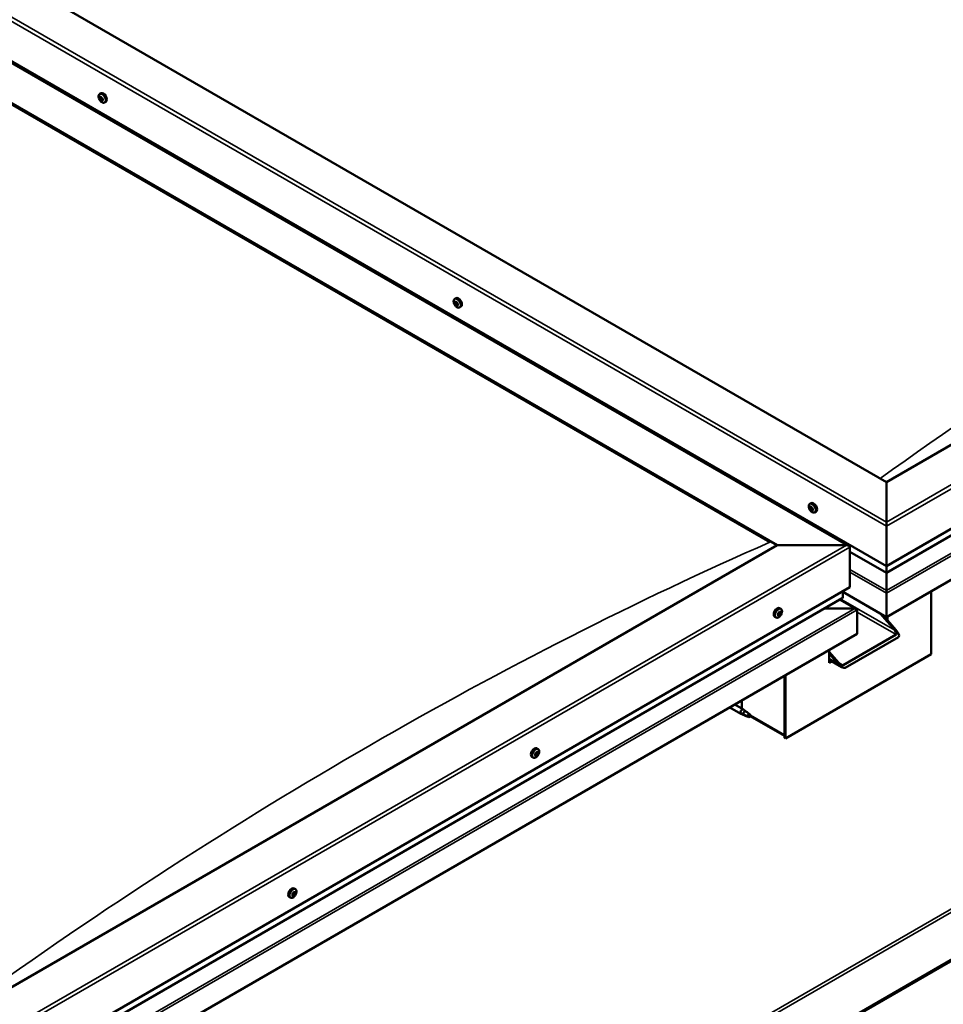
# Model space of a CAD drawing. Units: millimetres. Extents: x -6197 to 24516, y 3016 to 8837.
# Drawn here: x -676 to 220, y 3727 to 4683 of the extents above; entities that cross this region are included whole.
import ezdxf

# ---------------------------------------------------------------- set-up
doc = ezdxf.new("R2010")
doc.units = ezdxf.units.MM
doc.header["$LTSCALE"] = 25
doc.layers.add('Visible (ISO)', color=7, linetype='Continuous', lineweight=50)
doc.layers.add('Visible Narrow (ISO)', color=7, linetype='Continuous', lineweight=35)

msp = doc.modelspace()

# ---------------------------------------------------------------- linework, layer by layer
at = {"layer": 'Visible (ISO)'}
for p, q in [((165.06, 4234.37), (-1284.51, 5071.28)), ((-1390.58, 5049.67), (128.67, 4172.53)), ((-1355.22, 5030.45), (165.06, 4152.72)), ((-1390.58, 5010.04), (58.99, 4173.13)), ((-1383.51, 5004.73), (51.92, 4175.99)), ((51.92, 4175.99), (-1383.51, 5004.73)), ((942.88, 4683.44), (165.06, 4234.37)), ((165.06, 4152.72), (1013.59, 4642.62)), ((165.06, 4146.26), (1006.1, 4631.83)), ((-598.79, 4611.26), (-597.46, 4612.03)), ((-598.51, 4607.66), (-597.68, 4608.14)), ((-597.65, 4605.25), (-596.51, 4605.91)), ((-597.09, 4607.94), (-597, 4607.99)), ((-596.24, 4605.52), (-595.77, 4605.79)), ((-594.04, 4603.03), (-592.71, 4603.8)), ((1020.66, 4597.3), (165.06, 4103.32)), ((-254.07, 4412.24), (-252.74, 4413.01)), ((-253.38, 4409.02), (-252.74, 4409.39)), ((-251.93, 4406.12), (-251.23, 4406.53)), ((-249.32, 4404.01), (-247.99, 4404.78)), ((165.06, 4234.37), (165.06, 4195.58)), ((165.06, 4195.58), (165.06, 4234.37)), ((90.64, 4213.22), (91.97, 4213.99)), ((90.98, 4209.71), (91.76, 4210.16)), ((91.66, 4207.27), (92.8, 4207.93)), ((92.46, 4209.83), (92.48, 4209.84)), ((93.13, 4207.39), (93.65, 4207.69)), ((95.39, 4204.99), (96.72, 4205.76)), ((165.06, 4191.5), (165.06, 4195.58)), ((165.06, 4195.58), (165.06, 4191.5)), ((165.06, 4191.5), (165.06, 4152.72)), ((165.06, 4152.72), (165.06, 4191.5)), ((947.47, 4185.99), (-673.92, 3249.88)), ((-673.92, 3248.65), (947.47, 4184.77)), ((58.99, 4173.13), (-718.82, 3724.06)), ((126.17, 4173.13), (58.99, 4173.13)), ((58.99, 4173.13), (126.17, 4173.13)), ((129.7, 4132.31), (129.7, 4171.09)), ((129.7, 4171.09), (129.7, 4132.31)), ((129.7, 4166.67), (165.06, 4146.26)), ((165.06, 4152.72), (165.06, 4146.59)), ((165.06, 4146.59), (165.06, 4152.72)), ((165.06, 4146.26), (165.06, 4146.59)), ((165.06, 4146.59), (165.06, 4146.26)), ((165.06, 4146.26), (165.06, 4129.12)), ((165.06, 4129.12), (165.06, 4146.26)), ((-718.82, 3642.41), (129.7, 4132.31)), ((-718.82, 3635.95), (122.22, 4121.52)), ((122.63, 4122.1), (122.63, 4128.22)), ((122.63, 4128.22), (122.63, 4122.1)), ((165.06, 4103.32), (122.63, 4127.81)), ((165.06, 4126.59), (165.06, 4129.12)), ((165.06, 4129.12), (165.06, 4126.59)), ((165.06, 4126.59), (165.06, 4103.32)), ((165.06, 4126.59), (165.06, 4126.59)), ((165.06, 4126.59), (165.06, 4126.59)), ((165.06, 4103.32), (165.06, 4126.59)), ((165.06, 4126.59), (165.06, 4126.59)), ((165.06, 4103.32), (165.06, 4126.51)), ((165.06, 4126.51), (165.06, 4103.32)), ((208.55, 4128.42), (208.55, 4067.19)), ((62.7, 4111.15), (61.37, 4111.92)), ((136.11, 4111.1), (120.14, 4120.32)), ((57.95, 4102.93), (56.62, 4103.7)), ((59.98, 4106.11), (59.91, 4106.15)), ((60.89, 4104.97), (60.08, 4105.44)), ((61.68, 4108), (61.2, 4108.28)), ((62.59, 4106.87), (61.44, 4107.53)), ((134.51, 4111.48), (104.83, 4111.48)), ((104.83, 4111.48), (134.51, 4111.48)), ((136.77, 4110.26), (136.77, 4110.26)), ((136.77, 4110.26), (136.77, 4110.26)), ((136.77, 4110.26), (136.77, 4086.99)), ((136.77, 4110.26), (136.77, 4110.26)), ((136.78, 4110.18), (136.78, 4086.99)), ((136.78, 4086.99), (136.78, 4110.18)), ((173.19, 4090.46), (159.05, 4106.79)), ((162.23, 4104.95), (174.25, 4091.07)), ((165.06, 4103.32), (165.06, 4101.69)), ((165.06, 4103.32), (165.06, 4101.69)), ((165.06, 4103.32), (165.06, 4103.32)), ((165.06, 4103.32), (165.06, 4103.32)), ((166.12, 4100.46), (166.12, 4103.93)), ((136.78, 4086.99), (-718.82, 3593.01)), ((122.99, 4056.58), (174.6, 4086.38)), ((125.11, 4054.13), (176.73, 4083.93)), ((136.77, 4086.99), (136.78, 4086.99)), ((208.55, 4067.19), (67.12, 3985.54)), ((109.55, 4071.27), (109.55, 4059.03)), ((109.55, 4069.64), (118.74, 4059.03)), ((117.68, 4058.41), (109.55, 4067.8)), ((121.91, 4054.79), (109.55, 4061.92)), ((111, 4061.09), (109.55, 4060.25)), ((111, 4061.09), (109.55, 4060.25)), ((109.55, 4059.03), (112.06, 4060.47)), ((66.06, 4046.16), (66.06, 3989.01)), ((66.06, 4046.16), (66.06, 3986.15)), ((67.12, 3985.54), (67.12, 4046.78)), ((17.91, 4018.36), (26.25, 4013.54)), ((24.7, 4014.44), (24.7, 4022.28)), ((13.11, 4015.59), (23.85, 4009.39)), ((26.35, 4008.31), (23.94, 4009.34)), ((24.07, 4010.14), (26.13, 4009.17)), ((26.13, 4009.17), (30.19, 4006.82)), ((27.99, 4012.25), (26.33, 4013.49)), ((30.19, 4006.82), (32.48, 4007.18)), ((31.77, 4009.26), (33.09, 4008.5)), ((33.09, 4008.5), (32.48, 4007.18)), ((66.06, 3987.83), (32.68, 4007.1)), ((66.06, 3986.15), (67.12, 3985.54)), ((-175.6, 3969.43), (-176, 3969.66)), ((-174.25, 3969.01), (-175.4, 3969.67)), ((-174.59, 3971.8), (-174.75, 3971.89)), ((-173, 3975.07), (-174.33, 3975.84)), ((-173.24, 3971.38), (-174.12, 3971.89)), ((-177.75, 3966.84), (-179.08, 3967.61)), ((-409.42, 3835.78), (-410.05, 3836.14)), ((-408.7, 3838.99), (-410.04, 3839.76)), ((-413.45, 3830.76), (-414.79, 3831.53)), ((-410.82, 3832.86), (-411.53, 3833.28))]:
    msp.add_line(p, q, dxfattribs=at)
for centre, start, end in [((-591.93, 4609.73), 204.14207, 215.85793), ((-247.22, 4410.71), 204.14207, 215.85793), ((97.49, 4211.69), 204.14207, 215.85793), ((55.85, 4109.63), 324.14207, 335.85793), ((-179.86, 3973.54), 324.14207, 335.85793), ((-415.56, 3837.46), 324.14207, 335.85793)]:
    msp.add_arc(centre, 8, start, end, dxfattribs=at)
for centre, major_axis, ratio, start_param, end_param in [((-595.08, 4607.91), (-2.38, 4.11), 0.57735, 3.141593, 6.283185), ((-597.37, 4606.59), (-1.1, 1.91), 0.57735, 6.18369, 7.036306), ((-598.64, 4607.23), (-0.225, 0.39), 0.57735, 5.795658, 6.637248), ((-598.64, 4607.23), (0.225, -0.39), 0.57735, 4.488353, 5.329943), ((-597.37, 4606.59), (-1.1, 1.91), 0.57735, 0.947703, 1.800318), ((-598.9, 4608.34), (0.394, -0.682), 0.57735, 5.795658, 7.424338), ((-598.79, 4606.32), (0.394, -0.682), 0.57735, 0.55967, 2.18835), ((-598.08, 4608.22), (-0.225, 0.39), 0.57735, 0.299562, 1.141153), ((-597.94, 4605.6), (0.225, -0.39), 0.57735, 3.701263, 4.542853), ((-597.37, 4606.59), (-1.1, 1.91), 0.57735, 5.136493, 5.989108), ((-598.08, 4608.22), (-0.225, 0.39), 0.57735, 4.748461, 5.590051), ((-597.94, 4605.6), (0.225, -0.39), 0.57735, 5.53555, 6.377141), ((-597.37, 4606.59), (1.1, -1.91), 0.57735, 5.136493, 5.989108), ((-597.48, 4608.62), (0.394, -0.682), 0.57735, 4.748461, 6.377141), ((-597.49, 4607.89), (0.225, -0.39), 0.57735, 3.96516, 5.329943), ((-597.26, 4604.57), (-0.394, 0.682), 0.57735, 4.748461, 6.377141), ((-597.64, 4606.98), (0.394, -0.682), 0.57735, 0.55967, 2.18835), ((-596.79, 4606.26), (0.225, -0.39), 0.57735, 3.701263, 6.127278), ((-596.81, 4607.58), (-0.225, 0.39), 0.57735, 5.53555, 6.377141), ((-596.67, 4604.96), (0.225, -0.39), 0.57735, 4.748461, 5.590051), ((-597.37, 4606.59), (1.1, -1.91), 0.57735, 0.947703, 1.800318), ((-596.81, 4607.58), (-0.225, 0.39), 0.57735, 3.701263, 4.542853), ((-595.96, 4606.87), (-0.394, 0.682), 0.57735, 0.55967, 2.18835), ((-596.11, 4605.23), (-0.394, 0.682), 0.57735, 5.126196, 6.283185), ((-595.84, 4604.84), (-0.394, 0.682), 0.57735, 5.795658, 7.424338), ((-597.37, 4606.59), (1.1, -1.91), 0.57735, 6.18369, 7.036306), ((-596.67, 4604.96), (0.225, -0.39), 0.57735, 0.299562, 1.141153), ((-596.1, 4605.95), (-0.225, 0.39), 0.57735, 4.488353, 5.329943), ((-596.1, 4605.95), (0.225, -0.39), 0.57735, 5.795658, 6.637248), ((-252.66, 4407.57), (-1.1, 1.91), 0.57735, 0.550322, 1.402938), ((-253.86, 4408.75), (0.225, -0.39), 0.57735, 4.090972, 4.932562), ((-252.66, 4407.57), (-1.1, 1.91), 0.57735, 5.78631, 6.638925), ((-253.86, 4408.75), (-0.225, 0.39), 0.57735, 5.398278, 6.239868), ((-254.33, 4408.16), (0.394, -0.682), 0.57735, 0.16229, 1.79097), ((-253.77, 4409.7), (0.394, -0.682), 0.57735, 5.398278, 7.026958), ((-252.9, 4409.15), (-0.225, 0.39), 0.57735, 6.185367, 7.026958), ((-252.71, 4409.41), (0.225, -0.39), 0.57735, 4.720646, 4.932562), ((-253.18, 4408.83), (0.394, -0.682), 0.57735, 0.16229, 1.79097), ((-252.47, 4407.83), (-0.225, 0.39), 0.57735, 0.16229, 2.838167), ((-252.66, 4407.57), (1.1, -1.91), 0.57735, 1.59752, 2.450135), ((-252.9, 4409.15), (-0.225, 0.39), 0.57735, 4.35108, 5.19267), ((-250.37, 4408.89), (-2.37, 4.11), 0.57735, 3.141593, 6.283185), ((-252.1, 4409.11), (0.394, -0.682), 0.57735, 4.35108, 5.97976), ((-251.7, 4407.98), (-0.225, 0.39), 0.57735, 5.13817, 5.97976), ((-253.62, 4407.16), (-0.225, 0.39), 0.57735, 0.16229, 1.00388), ((-253.62, 4407.16), (0.225, -0.39), 0.57735, 5.13817, 5.97976), ((-252.66, 4407.57), (-1.1, 1.91), 0.57735, 1.59752, 2.450135), ((-253.21, 4406.03), (-0.394, 0.682), 0.57735, 4.35108, 5.97976), ((-252.42, 4405.99), (0.225, -0.39), 0.57735, 4.35108, 5.19267), ((-252.07, 4406.7), (-0.394, 0.682), 0.57735, 4.35108, 5.97976), ((-252.66, 4407.57), (1.1, -1.91), 0.57735, 5.78631, 6.638925), ((-252.42, 4405.99), (0.225, -0.39), 0.57735, 6.185367, 7.026958), ((-251.54, 4405.44), (-0.394, 0.682), 0.57735, 5.398278, 7.026958), ((-250.99, 4406.98), (-0.394, 0.682), 0.57735, 0.16229, 1.79097), ((-251.27, 4406.65), (0.225, -0.39), 0.57735, 4.35108, 4.989709), ((-251.45, 4406.4), (0.225, -0.39), 0.57735, 5.398278, 6.239868), ((-251.7, 4407.98), (0.225, -0.39), 0.57735, 0.16229, 1.00388), ((-252.66, 4407.57), (1.1, -1.91), 0.57735, 0.550322, 1.402938), ((-251.45, 4406.4), (-0.225, 0.39), 0.57735, 4.090972, 4.932563), ((90.78, 4209.29), (0.225, -0.39), 0.57735, 4.418709, 5.260299), ((92.06, 4208.55), (-1.1, 1.91), 0.57735, 0.878059, 1.730675), ((92.06, 4208.55), (-1.1, 1.91), 0.57735, 6.114047, 6.966662), ((90.78, 4209.29), (-0.225, 0.39), 0.57735, 5.726015, 6.567605), ((90.59, 4210.39), (0.394, -0.682), 0.57735, 5.726015, 7.354695), ((90.58, 4208.43), (0.394, -0.682), 0.57735, 0.490027, 2.118707), ((91.42, 4207.65), (0.225, -0.39), 0.57735, 3.63162, 4.47321), ((91.43, 4210.19), (-0.225, 0.39), 0.57735, 0.229919, 1.071509), ((91.42, 4207.65), (0.225, -0.39), 0.57735, 5.465907, 6.307497), ((92.06, 4208.55), (1.1, -1.91), 0.57735, 5.066849, 5.919465), ((92.06, 4208.55), (-1.1, 1.91), 0.57735, 5.066849, 5.919465), ((91.43, 4210.19), (-0.225, 0.39), 0.57735, 4.678817, 5.520407), ((91.93, 4209.95), (0.225, -0.39), 0.57735, 4.088649, 5.260299), ((92.05, 4206.59), (-0.394, 0.682), 0.57735, 4.678817, 6.307497), ((92.07, 4210.51), (0.394, -0.682), 0.57735, 4.678817, 6.307497), ((91.73, 4209.09), (0.394, -0.682), 0.57735, 0.490027, 2.118707), ((94.35, 4209.87), (-2.37, 4.11), 0.57735, 3.141593, 6.283185), ((92.56, 4208.31), (0.225, -0.39), 0.57735, 3.63162, 6.242867), ((92.7, 4209.45), (-0.225, 0.39), 0.57735, 5.465907, 6.307497), ((93.2, 4207.25), (-0.394, 0.682), 0.57735, 4.908498, 6.283185), ((93.53, 4206.71), (-0.394, 0.682), 0.57735, 5.726015, 7.354695), ((93.54, 4208.67), (-0.394, 0.682), 0.57735, 0.490027, 2.118707), ((92.06, 4208.55), (1.1, -1.91), 0.57735, 6.114047, 6.966662), ((92.06, 4208.55), (1.1, -1.91), 0.57735, 0.878059, 1.730675), ((92.7, 4209.45), (-0.225, 0.39), 0.57735, 3.63162, 4.47321), ((93.33, 4207.81), (-0.225, 0.39), 0.57735, 4.418709, 5.260299), ((93.33, 4207.81), (0.225, -0.39), 0.57735, 5.726015, 6.567605), ((92.69, 4206.91), (0.225, -0.39), 0.57735, 4.678817, 5.520407), ((92.69, 4206.91), (0.225, -0.39), 0.57735, 0.229919, 1.071509), ((126.17, 4171.09), (-3.54, 0), 0.57735, 3.141593, 4.712389), ((126.17, 4171.09), (-3.54, 0), 0.57735, 3.141593, 4.712389), ((121.22, 4122.1), (1.41, 0), 0.57735, 5.497787, 6.283185), ((121.22, 4122.1), (1.41, 0), 0.57735, 5.497787, 6.283185), ((163.93, 4127.16), (0.8, -1.39), 0.57735, 0.785398, 0.847939), ((166.19, 4127.16), (-0.8, -1.39), 0.57735, 5.435246, 5.497787), ((58.99, 4107.81), (-2.38, -4.11), 0.57735, 3.141593, 6.283185), ((61.28, 4106.49), (-1.1, -1.91), 0.57735, 5.113564, 5.96618), ((60.16, 4106.52), (-0.225, -0.39), 0.57735, 5.512622, 6.354212), ((60.21, 4105.08), (-0.225, -0.39), 0.57735, 4.725532, 5.567122), ((59.58, 4105.42), (0.394, 0.682), 0.57735, 4.725532, 6.354212), ((61.28, 4106.49), (1.1, 1.91), 0.57735, 0.924774, 1.77739), ((60.16, 4106.52), (-0.225, -0.39), 0.57735, 3.678334, 4.519925), ((60.21, 4105.08), (-0.225, -0.39), 0.57735, 0.276634, 1.118224), ((61.28, 4106.49), (-1.1, -1.91), 0.57735, 6.160762, 7.013377), ((60.19, 4105.71), (0.225, 0.39), 0.57735, 4.005547, 5.307014), ((60.37, 4107.62), (-0.394, -0.682), 0.57735, 0.536742, 2.165422), ((60.5, 4104.29), (0.394, 0.682), 0.57735, 5.77273, 7.401409), ((61.05, 4106.02), (0.394, 0.682), 0.57735, 0.536742, 2.165422), ((61.23, 4107.93), (-0.225, -0.39), 0.57735, 4.465424, 5.307014), ((61.34, 4105.05), (-0.225, -0.39), 0.57735, 5.77273, 6.61432), ((61.26, 4107.12), (0.225, 0.39), 0.57735, 3.678334, 6.165358), ((61.84, 4108.22), (-0.394, -0.682), 0.57735, 5.052401, 6.283185), ((61.28, 4106.49), (1.1, 1.91), 0.57735, 6.160762, 7.013377), ((61.23, 4107.93), (0.225, 0.39), 0.57735, 5.77273, 6.61432), ((61.28, 4106.49), (-1.1, -1.91), 0.57735, 0.924774, 1.77739), ((61.34, 4105.05), (0.225, 0.39), 0.57735, 4.465424, 5.307014), ((62.07, 4108.69), (-0.394, -0.682), 0.57735, 5.77273, 7.401409), ((62.2, 4105.36), (0.394, 0.682), 0.57735, 0.536742, 2.165422), ((62.36, 4107.9), (0.225, 0.39), 0.57735, 0.276634, 1.118224), ((62.41, 4106.46), (0.225, 0.39), 0.57735, 3.678334, 4.519925), ((62.99, 4107.55), (-0.394, -0.682), 0.57735, 4.725532, 6.354212), ((62.36, 4107.9), (0.225, 0.39), 0.57735, 4.725532, 5.567122), ((62.41, 4106.46), (0.225, 0.39), 0.57735, 5.512622, 6.354212), ((61.28, 4106.49), (1.1, 1.91), 0.57735, 5.113564, 5.96618), ((134.51, 4110.18), (2.26, 0), 0.57735, 0.062541, 1.570796), ((134.51, 4110.18), (2.26, 0), 0.57735, 0.062541, 1.570796), ((135.65, 4110.83), (0.8, -1.39), 0.57735, 0.785398, 0.847939), ((135.65, 4109.52), (-0.8, -1.39), 0.57735, 2.356194, 2.418735), ((171.78, 4089.64), (2.94, -3.19), 0.368973, 6.200611, 7.771407), ((171.78, 4089.64), (5.14, -5.58), 0.368973, 6.200611, 7.771407), ((120.16, 4059.84), (5.14, -5.58), 0.368973, 4.629815, 6.200611), ((120.16, 4059.84), (2.94, -3.19), 0.368973, 4.629815, 6.200611), ((25.05, 4011.46), (1.2, 2.08), 0.57735, 6.213805, 9.494158), ((27.58, 4010.01), (1.03, 1.78), 0.57735, 0.133634, 2.356194), ((31.64, 4007.66), (-1.02, -1.78), 0.57735, 3.861865, 5.497787), ((31.64, 4007.66), (1.02, 1.78), 0.57735, 3.861865, 5.497787), ((-176.71, 3971.73), (-2.37, -4.11), 0.57735, 3.141593, 6.283185), ((-174.42, 3970.41), (-1.1, -1.91), 0.57735, 5.462349, 6.314964), ((-175.68, 3969.87), (-0.225, -0.39), 0.57735, 5.861406, 6.702996), ((-174.42, 3970.41), (1.1, 1.91), 0.57735, 1.273558, 2.126174), ((-175.68, 3969.87), (-0.225, -0.39), 0.57735, 4.027119, 4.868709), ((-175.79, 3968.99), (0.394, 0.682), 0.57735, 0, 0.919278), ((-175.99, 3968.75), (0.394, 0.682), 0.57735, 5.074317, 6.702996), ((-175.77, 3970.83), (-0.394, -0.682), 0.57735, 0.885526, 2.514206), ((-175.2, 3968.79), (-0.225, -0.39), 0.57735, 5.074317, 5.915907), ((-174.42, 3970.41), (-1.1, -1.91), 0.57735, 0.226361, 1.078977), ((-175.2, 3968.79), (0.225, 0.39), 0.57735, 3.767011, 4.608601), ((-175.08, 3969.99), (-0.225, -0.39), 0.57735, 0.268616, 2.514206), ((-174.9, 3971.48), (-0.225, -0.39), 0.57735, 4.814209, 5.655799), ((-174.64, 3968.33), (0.394, 0.682), 0.57735, 6.121514, 7.750194), ((-174.42, 3970.41), (1.1, 1.91), 0.57735, 0.226361, 1.078977), ((-174.9, 3971.48), (0.225, 0.39), 0.57735, 6.121514, 6.963104), ((-174.22, 3970.65), (0.394, 0.682), 0.57735, 0.885526, 2.514206), ((-174.19, 3972.48), (-0.394, -0.682), 0.57735, 6.121514, 7.750194), ((-174.3, 3971.6), (0.225, 0.39), 0.57735, 4.027119, 5.57756), ((-173.93, 3969.33), (-0.225, -0.39), 0.57735, 6.121514, 6.963104), ((-173.64, 3972.02), (-0.225, -0.39), 0.57735, 3.767011, 4.608601), ((-174.42, 3970.41), (-1.1, -1.91), 0.57735, 1.273558, 2.126174), ((-173.93, 3969.33), (0.225, 0.39), 0.57735, 4.814209, 5.655799), ((-173.07, 3969.98), (0.394, 0.682), 0.57735, 0.885526, 2.514206), ((-172.84, 3972.06), (-0.394, -0.682), 0.57735, 5.074317, 6.702996), ((-174.42, 3970.41), (1.1, 1.91), 0.57735, 5.462349, 6.314964), ((-173.64, 3972.02), (0.225, 0.39), 0.57735, 5.074317, 5.915907), ((-173.16, 3970.94), (0.225, 0.39), 0.57735, 4.027119, 4.868709), ((-173.16, 3970.94), (0.225, 0.39), 0.57735, 5.861406, 6.702996), ((-412.41, 3835.65), (-2.37, -4.11), 0.57735, 3.141593, 6.283185), ((-410.12, 3834.32), (1.1, 1.91), 0.57735, 1.758328, 2.610944), ((-411.8, 3833.69), (0.394, 0.682), 0.57735, 4.511889, 6.140569), ((-411.1, 3834.7), (-0.225, -0.39), 0.57735, 5.298978, 6.140569), ((-410.12, 3834.32), (1.1, 1.91), 0.57735, 0.711131, 1.563746), ((-411.1, 3834.7), (0.225, 0.39), 0.57735, 0.323099, 1.164689), ((-410.71, 3835.83), (-0.394, -0.682), 0.57735, 0.323099, 1.951778), ((-410.29, 3834.61), (-0.225, -0.39), 0.57735, 0.323099, 2.998976), ((-409.9, 3835.9), (-0.225, -0.39), 0.57735, 4.251781, 5.093371), ((-409.59, 3835.62), (-0.394, -0.682), 0.57735, 4.511889, 6.140569), ((-410.07, 3836.18), (0.225, 0.39), 0.57735, 4.511889, 4.661909), ((-410.12, 3834.32), (1.1, 1.91), 0.57735, 5.947118, 6.799734), ((-409.9, 3835.9), (0.225, 0.39), 0.57735, 5.559086, 6.400676), ((-409.03, 3836.46), (-0.394, -0.682), 0.57735, 5.559086, 7.187766), ((-408.44, 3834.96), (-0.394, -0.682), 0.57735, 4.511889, 6.140569), ((-408.93, 3835.52), (0.225, 0.39), 0.57735, 0.062991, 0.904581), ((-409.14, 3833.95), (0.225, 0.39), 0.57735, 5.298978, 6.140569), ((-410.12, 3834.32), (-1.1, -1.91), 0.57735, 1.758328, 2.610944), ((-408.93, 3835.52), (0.225, 0.39), 0.57735, 4.511889, 5.353479), ((-411.32, 3833.13), (-0.225, -0.39), 0.57735, 4.511889, 5.353479), ((-411.32, 3833.13), (-0.225, -0.39), 0.57735, 0.062991, 0.904581), ((-410.12, 3834.32), (-1.1, -1.91), 0.57735, 5.947118, 6.799734), ((-411.49, 3833.41), (0.225, 0.39), 0.57735, 4.39718, 5.093371), ((-411.21, 3832.18), (0.394, 0.682), 0.57735, 5.559086, 7.187766), ((-410.68, 3833.48), (0.394, 0.682), 0.57735, 0.323099, 1.951778), ((-410.34, 3832.75), (-0.225, -0.39), 0.57735, 5.559086, 6.400676), ((-410.12, 3834.32), (-1.1, -1.91), 0.57735, 0.711131, 1.563746), ((-410.34, 3832.75), (0.225, 0.39), 0.57735, 4.251781, 5.093371), ((-409.53, 3832.82), (0.394, 0.682), 0.57735, 0.323099, 1.951778), ((-409.14, 3833.95), (-0.225, -0.39), 0.57735, 0.323099, 1.164689)]:
    msp.add_ellipse(centre, major_axis=major_axis, ratio=ratio, start_param=start_param, end_param=end_param, dxfattribs=at)
for points, knots in [([(-599.23, 4606.46), (-599.41, 4606.85), (-599.55, 4607.25), (-599.75, 4608.04), (-599.81, 4608.43), (-599.84, 4609.17), (-599.82, 4609.52), (-599.67, 4610.15), (-599.55, 4610.44), (-599.23, 4610.92), (-599.03, 4611.12), (-598.79, 4611.26)], [1.02628, 1.02628, 1.02628, 1.02628, 1.305266, 1.305266, 1.584251, 1.584251, 1.863237, 1.863237, 2.142222, 2.142222, 2.421208, 2.421208, 2.421208, 2.421208]), ([(-598.91, 4607.19), (-598.93, 4607.24), (-598.94, 4607.29), (-598.95, 4607.39), (-598.95, 4607.44), (-598.95, 4607.5), (-598.94, 4607.53), (-598.93, 4607.55)], [0.17438702, 0.17438702, 0.17438702, 0.17438702, 0.18896797, 0.18896797, 0.20586323, 0.20586323, 0.21737852, 0.21737852, 0.21737852, 0.21737852]), ([(-594.04, 4603.03), (-594.28, 4602.89), (-594.55, 4602.81), (-595.13, 4602.78), (-595.44, 4602.82), (-596.06, 4603.01), (-596.38, 4603.16), (-597, 4603.56), (-597.31, 4603.81), (-597.89, 4604.37), (-598.17, 4604.7), (-598.42, 4605.05)], [5.562801, 5.562801, 5.562801, 5.562801, 5.841786, 5.841786, 6.120772, 6.120772, 6.399757, 6.399757, 6.678743, 6.678743, 6.957728, 6.957728, 6.957728, 6.957728]), ([(-598.36, 4608.56), (-598.34, 4608.58), (-598.31, 4608.61), (-598.25, 4608.64), (-598.22, 4608.64), (-598.16, 4608.63), (-598.13, 4608.62), (-598.11, 4608.61)], [0.17438702, 0.17438702, 0.17438702, 0.17438702, 0.18896797, 0.18896797, 0.20586323, 0.20586323, 0.21737851, 0.21737851, 0.21737851, 0.21737851]), ([(-597.92, 4605.23), (-597.95, 4605.25), (-597.99, 4605.27), (-598.06, 4605.35), (-598.1, 4605.39), (-598.15, 4605.47), (-598.18, 4605.5), (-598.2, 4605.54)], [0.17438702, 0.17438702, 0.17438702, 0.17438702, 0.18896797, 0.18896797, 0.20586323, 0.20586323, 0.21737852, 0.21737852, 0.21737852, 0.21737852]), ([(-596.82, 4607.96), (-596.78, 4607.94), (-596.74, 4607.92), (-596.66, 4607.85), (-596.63, 4607.8), (-596.58, 4607.72), (-596.56, 4607.69), (-596.55, 4607.65)], [0.17438702, 0.17438702, 0.17438702, 0.17438702, 0.18896797, 0.18896797, 0.20586323, 0.20586323, 0.21737851, 0.21737851, 0.21737851, 0.21737851]), ([(-596.38, 4604.63), (-596.4, 4604.6), (-596.42, 4604.58), (-596.47, 4604.56), (-596.51, 4604.55), (-596.57, 4604.56), (-596.6, 4604.57), (-596.64, 4604.58)], [0.17438702, 0.17438702, 0.17438702, 0.17438702, 0.18896797, 0.18896797, 0.20586323, 0.20586323, 0.21737852, 0.21737852, 0.21737852, 0.21737852]), ([(-595.83, 4605.99), (-595.81, 4605.95), (-595.79, 4605.91), (-595.77, 4605.81), (-595.77, 4605.76), (-595.79, 4605.69), (-595.8, 4605.66), (-595.81, 4605.63)], [0.17438702, 0.17438702, 0.17438702, 0.17438702, 0.18896797, 0.18896797, 0.20586323, 0.20586323, 0.21737852, 0.21737852, 0.21737852, 0.21737852]), ([(-254.52, 4407.44), (-254.7, 4407.83), (-254.84, 4408.23), (-255.04, 4409.02), (-255.1, 4409.41), (-255.13, 4410.15), (-255.1, 4410.5), (-254.96, 4411.13), (-254.84, 4411.42), (-254.52, 4411.9), (-254.31, 4412.1), (-254.07, 4412.24)], [1.676097, 1.676097, 1.676097, 1.676097, 1.955083, 1.955083, 2.234068, 2.234068, 2.513054, 2.513054, 2.792039, 2.792039, 3.071025, 3.071025, 3.071025, 3.071025]), ([(-254.17, 4408.87), (-254.18, 4408.91), (-254.17, 4408.96), (-254.16, 4409.04), (-254.14, 4409.08), (-254.11, 4409.12), (-254.09, 4409.13), (-254.08, 4409.14)], [0.17438702, 0.17438702, 0.17438702, 0.17438702, 0.18896797, 0.18896797, 0.20586323, 0.20586323, 0.21737851, 0.21737851, 0.21737851, 0.21737851]), ([(-253.1, 4409.55), (-253.07, 4409.57), (-253.04, 4409.57), (-252.96, 4409.56), (-252.92, 4409.54), (-252.85, 4409.5), (-252.83, 4409.48), (-252.8, 4409.45)], [0.17438702, 0.17438702, 0.17438702, 0.17438702, 0.18896797, 0.18896797, 0.20586323, 0.20586323, 0.21737851, 0.21737851, 0.21737851, 0.21737851]), ([(-251.58, 4408.26), (-251.55, 4408.23), (-251.51, 4408.19), (-251.45, 4408.1), (-251.42, 4408.04), (-251.4, 4407.96), (-251.39, 4407.92), (-251.39, 4407.88)], [0.17438702, 0.17438702, 0.17438702, 0.17438702, 0.18896797, 0.18896797, 0.20586323, 0.20586323, 0.21737852, 0.21737852, 0.21737852, 0.21737852]), ([(-253.73, 4406.88), (-253.76, 4406.92), (-253.79, 4406.96), (-253.85, 4407.05), (-253.87, 4407.11), (-253.91, 4407.19), (-253.92, 4407.23), (-253.93, 4407.26)], [0.17438702, 0.17438702, 0.17438702, 0.17438702, 0.18896797, 0.18896797, 0.20586323, 0.20586323, 0.21737852, 0.21737852, 0.21737852, 0.21737852]), ([(-249.32, 4404.01), (-249.56, 4403.87), (-249.84, 4403.79), (-250.42, 4403.76), (-250.72, 4403.8), (-251.34, 4403.99), (-251.66, 4404.14), (-252.28, 4404.54), (-252.59, 4404.79), (-253.18, 4405.35), (-253.45, 4405.68), (-253.7, 4406.02)], [6.212618, 6.212618, 6.212618, 6.212618, 6.491603, 6.491603, 6.770589, 6.770589, 7.049574, 7.049574, 7.32856, 7.32856, 7.607545, 7.607545, 7.607545, 7.607545]), ([(-252.21, 4405.59), (-252.24, 4405.58), (-252.27, 4405.58), (-252.34, 4405.59), (-252.38, 4405.61), (-252.45, 4405.65), (-252.48, 4405.67), (-252.51, 4405.69)], [0.17438702, 0.17438702, 0.17438702, 0.17438702, 0.18896797, 0.18896797, 0.20586323, 0.20586323, 0.21737852, 0.21737852, 0.21737852, 0.21737852]), ([(-251.14, 4406.28), (-251.13, 4406.24), (-251.13, 4406.19), (-251.14, 4406.11), (-251.16, 4406.08), (-251.19, 4406.03), (-251.21, 4406.01), (-251.24, 4406)], [0.17438702, 0.17438702, 0.17438702, 0.17438702, 0.18896797, 0.18896797, 0.20586323, 0.20586323, 0.21737852, 0.21737852, 0.21737852, 0.21737852]), ([(90.19, 4208.42), (90.02, 4208.81), (89.88, 4209.21), (89.68, 4210), (89.62, 4210.39), (89.59, 4211.13), (89.61, 4211.48), (89.76, 4212.11), (89.87, 4212.4), (90.2, 4212.88), (90.4, 4213.08), (90.64, 4213.22)], [0.956637, 0.956637, 0.956637, 0.956637, 1.235622, 1.235622, 1.514608, 1.514608, 1.793593, 1.793593, 2.072579, 2.072579, 2.351564, 2.351564, 2.351564, 2.351564]), ([(90.5, 4209.28), (90.49, 4209.33), (90.48, 4209.38), (90.47, 4209.47), (90.48, 4209.52), (90.49, 4209.59), (90.49, 4209.61), (90.51, 4209.63)], [0.17438702, 0.17438702, 0.17438702, 0.17438702, 0.18896797, 0.18896797, 0.20586323, 0.20586323, 0.21737852, 0.21737852, 0.21737852, 0.21737852]), ([(91.41, 4207.29), (91.37, 4207.31), (91.34, 4207.34), (91.27, 4207.42), (91.23, 4207.47), (91.18, 4207.55), (91.16, 4207.58), (91.14, 4207.62)], [0.17438702, 0.17438702, 0.17438702, 0.17438702, 0.18896797, 0.18896797, 0.20586323, 0.20586323, 0.21737852, 0.21737852, 0.21737852, 0.21737852]), ([(91.16, 4210.54), (91.18, 4210.57), (91.2, 4210.59), (91.27, 4210.61), (91.31, 4210.61), (91.37, 4210.59), (91.39, 4210.58), (91.42, 4210.56)], [0.17438702, 0.17438702, 0.17438702, 0.17438702, 0.18896797, 0.18896797, 0.20586323, 0.20586323, 0.21737851, 0.21737851, 0.21737851, 0.21737851]), ([(92.71, 4209.81), (92.75, 4209.79), (92.79, 4209.76), (92.86, 4209.69), (92.9, 4209.64), (92.94, 4209.56), (92.96, 4209.52), (92.97, 4209.48)], [0.17438702, 0.17438702, 0.17438702, 0.17438702, 0.18896797, 0.18896797, 0.20586323, 0.20586323, 0.21737851, 0.21737851, 0.21737851, 0.21737851]), ([(93.61, 4207.82), (93.63, 4207.78), (93.65, 4207.73), (93.66, 4207.64), (93.66, 4207.59), (93.64, 4207.52), (93.63, 4207.49), (93.61, 4207.47)], [0.17438702, 0.17438702, 0.17438702, 0.17438702, 0.18896797, 0.18896797, 0.20586323, 0.20586323, 0.21737852, 0.21737852, 0.21737852, 0.21737852]), ([(95.39, 4204.99), (95.15, 4204.85), (94.88, 4204.77), (94.3, 4204.74), (93.99, 4204.78), (93.37, 4204.97), (93.05, 4205.12), (92.43, 4205.52), (92.12, 4205.76), (91.54, 4206.33), (91.26, 4206.65), (91.01, 4207)], [5.493157, 5.493157, 5.493157, 5.493157, 5.772143, 5.772143, 6.051128, 6.051128, 6.330114, 6.330114, 6.609099, 6.609099, 6.888085, 6.888085, 6.888085, 6.888085]), ([(92.96, 4206.56), (92.94, 4206.54), (92.92, 4206.52), (92.86, 4206.5), (92.83, 4206.5), (92.76, 4206.51), (92.73, 4206.52), (92.7, 4206.54)], [0.17438702, 0.17438702, 0.17438702, 0.17438702, 0.18896797, 0.18896797, 0.20586323, 0.20586323, 0.21737852, 0.21737852, 0.21737852, 0.21737852]), ([(62.33, 4104.94), (62.08, 4104.59), (61.8, 4104.27), (61.22, 4103.7), (60.91, 4103.46), (60.29, 4103.06), (59.97, 4102.91), (59.35, 4102.72), (59.04, 4102.67), (58.46, 4102.71), (58.19, 4102.79), (57.95, 4102.93)], [5.192142, 5.192142, 5.192142, 5.192142, 5.471127, 5.471127, 5.750113, 5.750113, 6.029098, 6.029098, 6.308084, 6.308084, 6.587069, 6.587069, 6.587069, 6.587069]), ([(59.84, 4106.33), (59.83, 4106.37), (59.84, 4106.42), (59.86, 4106.52), (59.88, 4106.57), (59.93, 4106.66), (59.95, 4106.69), (59.98, 4106.72)], [0.17438702, 0.17438702, 0.17438702, 0.17438702, 0.18896797, 0.18896797, 0.20586323, 0.20586323, 0.21737852, 0.21737852, 0.21737852, 0.21737852]), ([(60.05, 4104.67), (60.02, 4104.67), (59.99, 4104.69), (59.93, 4104.72), (59.91, 4104.76), (59.89, 4104.81), (59.89, 4104.84), (59.89, 4104.87)], [0.17438702, 0.17438702, 0.17438702, 0.17438702, 0.18896797, 0.18896797, 0.20586323, 0.20586323, 0.21737852, 0.21737852, 0.21737852, 0.21737852]), ([(61.07, 4108.15), (61.09, 4108.19), (61.12, 4108.22), (61.2, 4108.29), (61.24, 4108.31), (61.31, 4108.33), (61.34, 4108.34), (61.37, 4108.34)], [0.17438702, 0.17438702, 0.17438702, 0.17438702, 0.18896797, 0.18896797, 0.20586323, 0.20586323, 0.21737851, 0.21737851, 0.21737851, 0.21737851]), ([(61.5, 4104.83), (61.47, 4104.79), (61.43, 4104.76), (61.35, 4104.7), (61.31, 4104.67), (61.24, 4104.65), (61.22, 4104.64), (61.2, 4104.64)], [0.17438702, 0.17438702, 0.17438702, 0.17438702, 0.18896797, 0.18896797, 0.20586323, 0.20586323, 0.21737852, 0.21737852, 0.21737852, 0.21737852]), ([(62.51, 4108.31), (62.54, 4108.31), (62.57, 4108.3), (62.61, 4108.26), (62.64, 4108.23), (62.66, 4108.17), (62.67, 4108.14), (62.68, 4108.1)], [0.17438702, 0.17438702, 0.17438702, 0.17438702, 0.18896797, 0.18896797, 0.20586323, 0.20586323, 0.21737851, 0.21737851, 0.21737851, 0.21737851]), ([(62.73, 4106.65), (62.73, 4106.61), (62.72, 4106.57), (62.69, 4106.47), (62.67, 4106.41), (62.63, 4106.33), (62.61, 4106.29), (62.59, 4106.26)], [0.17438702, 0.17438702, 0.17438702, 0.17438702, 0.18896797, 0.18896797, 0.20586323, 0.20586323, 0.21737852, 0.21737852, 0.21737852, 0.21737852]), ([(62.7, 4111.15), (62.94, 4111.02), (63.15, 4110.82), (63.47, 4110.34), (63.58, 4110.05), (63.73, 4109.41), (63.75, 4109.07), (63.72, 4108.33), (63.66, 4107.94), (63.46, 4107.15), (63.32, 4106.75), (63.15, 4106.36)], [3.445477, 3.445477, 3.445477, 3.445477, 3.724462, 3.724462, 4.003448, 4.003448, 4.282433, 4.282433, 4.561419, 4.561419, 4.840404, 4.840404, 4.840404, 4.840404]), ([(26.7, 4008.17), (26.45, 4008.27), (26.21, 4008.37), (25.65, 4008.63), (25.33, 4008.8), (24.75, 4009.17), (24.44, 4009.41), (24.21, 4009.73), (24.16, 4009.82), (24.09, 4009.98), (24.07, 4010.07), (24.07, 4010.14)], [0.9722954, 0.9722954, 0.9722954, 0.9722954, 1.054543, 1.054543, 1.1645704, 1.1645704, 1.2620554, 1.2620554, 1.289972, 1.289972, 1.3178886, 1.3178886, 1.3178886, 1.3178886]), ([(31.55, 4005.94), (31.3, 4006.07), (31.04, 4006.19), (30.19, 4006.6), (29.58, 4006.87), (28.34, 4007.41), (27.71, 4007.68), (26.96, 4008.04), (26.83, 4008.1), (26.7, 4008.17)], [1.0296095, 1.0296095, 1.0296095, 1.0296095, 1.1266468, 1.1266468, 1.3399415, 1.3399415, 1.5532361, 1.5532361, 1.5988171, 1.5988171, 1.5988171, 1.5988171]), ([(28.46, 4011.85), (28.33, 4011.96), (28.22, 4012.06), (28.07, 4012.19), (28.03, 4012.22), (27.99, 4012.25)], [0.9725494, 0.9725494, 0.9725494, 0.9725494, 1.0547969, 1.0547969, 1.0865436, 1.0865436, 1.0865436, 1.0865436]), ([(31.73, 4009.39), (31.51, 4009.53), (31.29, 4009.68), (30.61, 4010.15), (30.16, 4010.49), (29.35, 4011.14), (28.98, 4011.45), (28.59, 4011.75), (28.52, 4011.8), (28.46, 4011.85)], [1.0298299, 1.0298299, 1.0298299, 1.0298299, 1.1268672, 1.1268672, 1.3401618, 1.3401618, 1.5534565, 1.5534565, 1.5990374, 1.5990374, 1.5990374, 1.5990374]), ([(-173.37, 3968.86), (-173.62, 3968.51), (-173.9, 3968.19), (-174.48, 3967.62), (-174.79, 3967.37), (-175.41, 3966.98), (-175.73, 3966.83), (-176.35, 3966.63), (-176.66, 3966.59), (-177.24, 3966.63), (-177.51, 3966.71), (-177.75, 3966.84)], [0.304939, 0.304939, 0.304939, 0.304939, 0.583924, 0.583924, 0.86291, 0.86291, 1.141895, 1.141895, 1.420881, 1.420881, 1.699866, 1.699866, 1.699866, 1.699866]), ([(-175.98, 3969.57), (-175.99, 3969.6), (-176, 3969.64), (-176.01, 3969.73), (-176, 3969.79), (-175.97, 3969.87), (-175.96, 3969.9), (-175.94, 3969.94)], [0.17438702, 0.17438702, 0.17438702, 0.17438702, 0.18896797, 0.18896797, 0.20586323, 0.20586323, 0.21737851, 0.21737851, 0.21737851, 0.21737851]), ([(-175.25, 3968.4), (-175.28, 3968.39), (-175.32, 3968.38), (-175.39, 3968.39), (-175.43, 3968.4), (-175.46, 3968.44), (-175.48, 3968.45), (-175.49, 3968.48)], [0.17438702, 0.17438702, 0.17438702, 0.17438702, 0.18896797, 0.18896797, 0.20586323, 0.20586323, 0.21737852, 0.21737852, 0.21737852, 0.21737852]), ([(-175.15, 3971.57), (-175.13, 3971.62), (-175.11, 3971.67), (-175.04, 3971.75), (-175, 3971.79), (-174.93, 3971.84), (-174.9, 3971.86), (-174.87, 3971.87)], [0.17438702, 0.17438702, 0.17438702, 0.17438702, 0.18896797, 0.18896797, 0.20586323, 0.20586323, 0.21737851, 0.21737851, 0.21737851, 0.21737851]), ([(-173.69, 3969.24), (-173.71, 3969.2), (-173.74, 3969.15), (-173.81, 3969.07), (-173.85, 3969.03), (-173.92, 3968.98), (-173.94, 3968.96), (-173.97, 3968.94)], [0.17438702, 0.17438702, 0.17438702, 0.17438702, 0.18896797, 0.18896797, 0.20586323, 0.20586323, 0.21737852, 0.21737852, 0.21737852, 0.21737852]), ([(-173.59, 3972.41), (-173.56, 3972.43), (-173.53, 3972.43), (-173.46, 3972.43), (-173.43, 3972.42), (-173.38, 3972.38), (-173.37, 3972.36), (-173.35, 3972.34)], [0.17438702, 0.17438702, 0.17438702, 0.17438702, 0.18896797, 0.18896797, 0.20586323, 0.20586323, 0.21737852, 0.21737852, 0.21737852, 0.21737852]), ([(-173, 3975.07), (-172.76, 3974.93), (-172.56, 3974.74), (-172.24, 3974.25), (-172.12, 3973.97), (-171.97, 3973.33), (-171.95, 3972.98), (-171.98, 3972.24), (-172.04, 3971.86), (-172.24, 3971.07), (-172.38, 3970.66), (-172.56, 3970.27)], [4.841459, 4.841459, 4.841459, 4.841459, 5.120444, 5.120444, 5.39943, 5.39943, 5.678416, 5.678416, 5.957401, 5.957401, 6.236387, 6.236387, 6.236387, 6.236387]), ([(-172.86, 3971.24), (-172.85, 3971.21), (-172.85, 3971.18), (-172.85, 3971.09), (-172.85, 3971.04), (-172.88, 3970.95), (-172.89, 3970.91), (-172.9, 3970.87)], [0.17438702, 0.17438702, 0.17438702, 0.17438702, 0.18896797, 0.18896797, 0.20586323, 0.20586323, 0.21737852, 0.21737852, 0.21737852, 0.21737852]), ([(-411.41, 3834.59), (-411.41, 3834.64), (-411.4, 3834.69), (-411.36, 3834.79), (-411.33, 3834.84), (-411.27, 3834.92), (-411.25, 3834.95), (-411.22, 3834.97)], [0.17438702, 0.17438702, 0.17438702, 0.17438702, 0.18896797, 0.18896797, 0.20586323, 0.20586323, 0.21737852, 0.21737852, 0.21737852, 0.21737852]), ([(-410.01, 3836.19), (-409.98, 3836.22), (-409.94, 3836.25), (-409.87, 3836.3), (-409.82, 3836.31), (-409.76, 3836.31), (-409.73, 3836.31), (-409.71, 3836.3)], [0.17438702, 0.17438702, 0.17438702, 0.17438702, 0.18896797, 0.18896797, 0.20586323, 0.20586323, 0.21737852, 0.21737852, 0.21737852, 0.21737852]), ([(-408.72, 3835.92), (-408.69, 3835.91), (-408.67, 3835.89), (-408.64, 3835.83), (-408.62, 3835.79), (-408.61, 3835.72), (-408.61, 3835.68), (-408.61, 3835.65)], [0.17438702, 0.17438702, 0.17438702, 0.17438702, 0.18896797, 0.18896797, 0.20586323, 0.20586323, 0.21737852, 0.21737852, 0.21737852, 0.21737852]), ([(-408.7, 3838.99), (-408.46, 3838.85), (-408.26, 3838.65), (-407.94, 3838.17), (-407.82, 3837.88), (-407.68, 3837.25), (-407.65, 3836.9), (-407.68, 3836.16), (-407.74, 3835.77), (-407.94, 3834.98), (-408.08, 3834.58), (-408.26, 3834.19)], [0.090241, 0.090241, 0.090241, 0.090241, 0.369226, 0.369226, 0.648212, 0.648212, 0.927197, 0.927197, 1.206183, 1.206183, 1.485168, 1.485168, 1.485168, 1.485168]), ([(-409.07, 3832.78), (-409.33, 3832.43), (-409.6, 3832.11), (-410.19, 3831.54), (-410.49, 3831.29), (-411.12, 3830.89), (-411.43, 3830.74), (-412.06, 3830.55), (-412.36, 3830.51), (-412.94, 3830.54), (-413.21, 3830.62), (-413.45, 3830.76)], [1.836906, 1.836906, 1.836906, 1.836906, 2.115891, 2.115891, 2.394877, 2.394877, 2.673863, 2.673863, 2.952848, 2.952848, 3.231834, 3.231834, 3.231834, 3.231834]), ([(-411.53, 3832.73), (-411.56, 3832.74), (-411.58, 3832.76), (-411.62, 3832.82), (-411.64, 3832.86), (-411.64, 3832.93), (-411.64, 3832.96), (-411.63, 3833)], [0.17438702, 0.17438702, 0.17438702, 0.17438702, 0.18896797, 0.18896797, 0.20586323, 0.20586323, 0.21737851, 0.21737851, 0.21737851, 0.21737851]), ([(-410.24, 3832.46), (-410.27, 3832.43), (-410.31, 3832.4), (-410.39, 3832.36), (-410.44, 3832.35), (-410.49, 3832.34), (-410.52, 3832.34), (-410.54, 3832.35)], [0.17438702, 0.17438702, 0.17438702, 0.17438702, 0.18896797, 0.18896797, 0.20586323, 0.20586323, 0.21737851, 0.21737851, 0.21737851, 0.21737851]), ([(-408.83, 3834.05), (-408.84, 3834.01), (-408.86, 3833.97), (-408.9, 3833.87), (-408.93, 3833.81), (-408.98, 3833.73), (-409, 3833.7), (-409.03, 3833.67)], [0.17438702, 0.17438702, 0.17438702, 0.17438702, 0.18896797, 0.18896797, 0.20586323, 0.20586323, 0.21737852, 0.21737852, 0.21737852, 0.21737852])]:
    msp.add_open_spline(points, degree=3, knots=knots, dxfattribs=at)
for points in [[(32.48, 4007.18), (32.2, 4006.79), (31.89, 4006.38), (31.55, 4005.94)], [(32.48, 4007.18), (32.2, 4007.88), (31.95, 4008.62), (31.73, 4009.39)]]:
    msp.add_open_spline(points, degree=3, dxfattribs=at)
at = {"layer": 'Visible Narrow (ISO)'}
for p, q in [((165.06, 4191.5), (-1355.22, 5069.24)), ((-1351.69, 5071.28), (165.06, 4195.58)), ((126.17, 4173.13), (-1390.58, 5048.82)), ((165.06, 4195.58), (1010.05, 4683.44)), ((1013.59, 4681.4), (165.06, 4191.5)), ((165.06, 4146.59), (1006.52, 4632.41)), ((165.06, 4129.12), (1018.4, 4621.79)), ((165.06, 4126.51), (1020.66, 4620.49)), ((-598.7, 4606.9), (-597.55, 4607.56)), ((-598.38, 4608.27), (-597.97, 4608.5)), ((-598.25, 4605.86), (-597.1, 4606.52)), ((-597.05, 4607.96), (-597.01, 4607.98)), ((-596.88, 4604.82), (-596.4, 4605.1)), ((-596.01, 4605.55), (-595.79, 4605.67)), ((-254.03, 4408.53), (-252.88, 4409.2)), ((-253.88, 4407.53), (-252.73, 4408.19)), ((-253.22, 4409.35), (-252.9, 4409.53)), ((-253.47, 4406.75), (-252.32, 4407.41)), ((-252.71, 4406), (-251.56, 4406.67)), ((-251.49, 4406.05), (-251.14, 4406.25)), ((-676.4, 3297.85), (906.11, 4211.51)), ((-676.4, 3294.58), (907.52, 4209.06)), ((90.71, 4208.98), (91.86, 4209.64)), ((91.11, 4207.93), (92.26, 4208.6)), ((91.12, 4210.26), (91.52, 4210.49)), ((92.47, 4209.84), (92.48, 4209.84)), ((93.4, 4207.41), (93.65, 4207.55)), ((92.46, 4206.79), (92.97, 4207.09)), ((-718.82, 3685.27), (126.17, 4173.13)), ((129.7, 4171.09), (-718.82, 3681.19)), ((129.7, 4167.01), (165.06, 4146.59)), ((129.7, 4149.53), (165.06, 4129.12)), ((129.7, 4146.92), (165.06, 4126.51)), ((-718.82, 3636.28), (122.63, 4122.1)), ((134.51, 4111.48), (119.67, 4120.05)), ((120.8, 4120.71), (173.19, 4090.46)), ((-718.82, 3618.81), (134.51, 4111.48)), ((-718.82, 3616.2), (136.78, 4110.18)), ((60.31, 4104.79), (59.91, 4105.03)), ((59.95, 4106.12), (59.92, 4106.14)), ((61.65, 4105.16), (60.5, 4105.82)), ((62.33, 4106.06), (61.19, 4106.72)), ((61.54, 4108.2), (61.31, 4108.33)), ((62.59, 4107.77), (62.09, 4108.06)), ((174.6, 4086.38), (136.78, 4108.22)), ((109.55, 4063.11), (117.68, 4058.41)), ((118.74, 4059.03), (122.99, 4056.58)), ((33.05, 4008.07), (66.06, 3989.01)), ((-175.79, 3969.46), (-175.98, 3969.57)), ((-174.99, 3968.62), (-175.46, 3968.89)), ((-173.62, 3969.57), (-174.77, 3970.23)), ((-174.65, 3971.85), (-174.72, 3971.89)), ((-173.13, 3970.59), (-174.27, 3971.25)), ((-173.35, 3972.03), (-173.77, 3972.28)), ((-408.89, 3834.31), (-410.04, 3834.98)), ((-408.75, 3835.31), (-409.9, 3835.98)), ((-409.59, 3836.1), (-409.89, 3836.28)), ((-411.28, 3832.78), (-411.63, 3832.99)), ((-410.05, 3832.77), (-411.19, 3833.44)), ((-409.29, 3833.53), (-410.43, 3834.2))]:
    msp.add_line(p, q, dxfattribs=at)
for centre, major_axis, start_param, end_param in [((546.9, 732.96), (2299.92, 3983.57), 0.665542, 0.904961), ((-596.53, 4607.08), (-2.33, 4.04), 1.746665, 7.678113), ((-596.41, 4607.15), (-2.38, 4.11), 3.141593, 6.283185), ((-251.81, 4408.06), (-2.33, 4.04), 1.746665, 7.678113), ((-251.7, 4408.12), (-2.38, 4.11), 3.141593, 6.283185), ((92.9, 4209.04), (-2.33, 4.04), 1.746665, 7.678113), ((93.01, 4209.1), (-2.37, 4.11), 3.141593, 6.283185), ((-336.99, 222.65), (-2299.92, -3983.57), 3.807135, 4.046554), ((60.33, 4107.04), (-2.38, -4.11), 3.141593, 6.283185), ((60.44, 4106.97), (-2.33, -4.04), 1.746665, 7.678113), ((-175.38, 3970.96), (-2.37, -4.11), 3.141593, 6.283185), ((-175.26, 3970.89), (-2.33, -4.04), 1.746665, 7.678113), ((-411.08, 3834.88), (-2.37, -4.11), 3.141593, 6.283185), ((-410.96, 3834.81), (-2.33, -4.04), 1.746665, 7.678113)]:
    msp.add_ellipse(centre, major_axis=major_axis, ratio=0.57735, start_param=start_param, end_param=end_param, dxfattribs=at)

doc.saveas('drawing.dxf')
